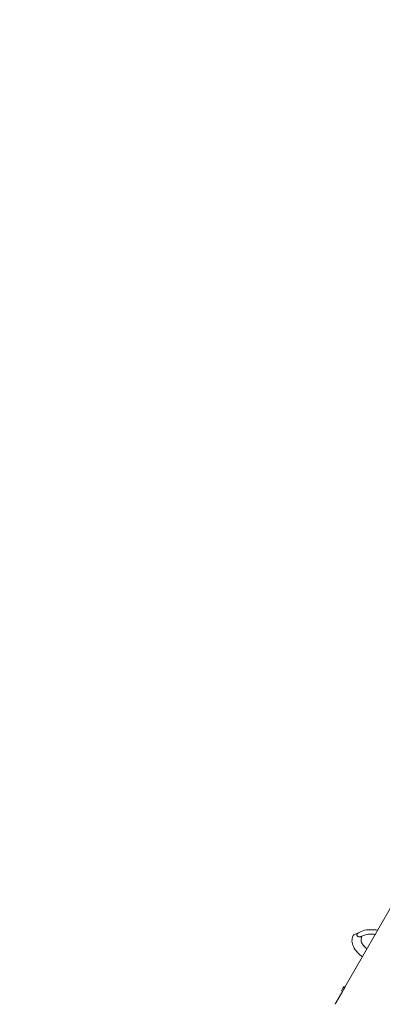
# Model space of a CAD drawing. Units: millimetres. Extents: x -9716 to 389, y -5192 to 5465.
# Drawn here: x -7494 to -6697, y -525 to 1637 of the extents above; entities that cross this region are included whole.
import ezdxf

# ---------------------------------------------------------------- set-up
doc = ezdxf.new("R2010")
doc.units = ezdxf.units.MM
doc.header["$MEASUREMENT"] = 0
doc.layers.add('B', color=3, linetype='Continuous')
doc.styles.add('KATALOG', font='swissl.ttf')
doc.dimstyles.new('KATALOG$0', dxfattribs={"dimscale": 200, "dimtxt": 1.75, "dimasz": 1, "dimexe": 0, "dimexo": 0, "dimgap": 0.3, "dimtad": 1, "dimlfac": 0.001, "dimzin": 0, "dimtxsty": 'KATALOG', "dimblk1": 'KATPFEIL', "dimblk2": 'KATPFEIL', "dimsah": 1, "dimcen": 1, "dimse1": 1, "dimse2": 1, "dimclrd": 256, "dimclre": 256, "dimclrt": 3, "dimadec": 0, "dimazin": 0, "dimtfac": 1, "dimtmove": 0, "dimatfit": 3, "dimldrblk": 'KATPFEIL', "dimfxl": 0, "dimtvp": 1, "dimtolj": 1, "dimtzin": 0, "dimarcsym": 0})

# ---------------------------------------------------------------- blocks, each defined once
blk = doc.blocks.new('KATPFEIL')
at = {"layer": 'B', "ltscale": 1000}
for p, q in [((0, -1), (0, 1)), ((-1, 0), (0, 0)), ((1, 0), (0, 0))]:
    blk.add_line(p, q, dxfattribs=at)
blk = doc.blocks.new('*D8')
at = {"layer": 'B', "linetype": 'ByBlock', "lineweight": -2}
blk.add_line((-7281.5, -4391.8), (-3585.8, -4391.8), dxfattribs=at)
at = {"layer": 'DEFPOINTS', "color": 0}
for p in [(-3385.8, 843.2), (-7481.5, -1283.4), (-3385.8, -4391.8)]:
    blk.add_point(p, dxfattribs=at)
at = {"layer": 'B', "lineweight": -2, "xscale": 200, "yscale": 200, "zscale": 200, "rotation": 180}
blk.add_blockref('KATPFEIL', (-7481.5, -4391.8), dxfattribs=at)
at = {"layer": 'B', "lineweight": -2, "xscale": 200, "yscale": 200, "zscale": 200}
blk.add_blockref('KATPFEIL', (-3385.8, -4391.8), dxfattribs=at)
at = {"layer": 'B', "color": 3, "insert": (-5524.1, -4123), "char_height": 350, "attachment_point": 5, "style": 'KATALOG'}
blk.add_mtext('\\A1;4,10', dxfattribs=at)
blk = doc.blocks.new('*D9')
at = {"layer": 'B', "linetype": 'ByBlock', "lineweight": -2}
blk.add_line((-9315.7, -4992.2), (-1411.3, -4992.2), dxfattribs=at)
at = {"layer": 'DEFPOINTS', "color": 0}
for p in [(-9515.7, 843.2), (-1211.3, 843.2), (-1211.3, -4992.2)]:
    blk.add_point(p, dxfattribs=at)
at = {"layer": 'B', "lineweight": -2, "xscale": 200, "yscale": 200, "zscale": 200, "rotation": 180}
blk.add_blockref('KATPFEIL', (-9515.7, -4992.2), dxfattribs=at)
at = {"layer": 'B', "lineweight": -2, "xscale": 200, "yscale": 200, "zscale": 200}
blk.add_blockref('KATPFEIL', (-1211.3, -4992.2), dxfattribs=at)
at = {"layer": 'B', "color": 3, "insert": (-5438.3, -4723.4), "char_height": 350, "attachment_point": 5, "style": 'KATALOG'}
blk.add_mtext('\\A1;8,30', dxfattribs=at)
blk = doc.blocks.new('*D10')
at = {"layer": 'B', "linetype": 'ByBlock', "lineweight": -2}
blk.add_line((-411.3, -1381.1), (-411.3, 3006.1), dxfattribs=at)
at = {"layer": 'DEFPOINTS', "color": 0}
for p in [(-6845.5, 3206.1), (-411.3, 3206.1), (-7213.1, -1581.1)]:
    blk.add_point(p, dxfattribs=at)
at = {"layer": 'B', "lineweight": -2, "xscale": 200, "yscale": 200, "zscale": 200}
for p, rotation in [((-411.3, 3206.1), 90), ((-411.3, -1581.1), 270)]:
    blk.add_blockref('KATPFEIL', p, dxfattribs=dict(at, rotation=rotation))
at = {"layer": 'B', "color": 3, "insert": (-680.2, 843.2), "char_height": 350, "attachment_point": 5, "rotation": 90, "style": 'KATALOG'}
blk.add_mtext('\\A1;4,79', dxfattribs=at)
blk = doc.blocks.new('*D11')
at = {"layer": 'B', "linetype": 'ByBlock', "lineweight": -2}
blk.add_line((188.7, -3378.5), (188.7, 5064.9), dxfattribs=at)
at = {"layer": 'DEFPOINTS', "color": 0}
for p in [(-7105.7, 5264.9), (188.7, 5264.9), (-7105.7, -3578.5)]:
    blk.add_point(p, dxfattribs=at)
at = {"layer": 'B', "lineweight": -2, "xscale": 200, "yscale": 200, "zscale": 200}
for p, rotation in [((188.7, 5264.9), 90), ((188.7, -3578.5), 270)]:
    blk.add_blockref('KATPFEIL', p, dxfattribs=dict(at, rotation=rotation))
at = {"layer": 'B', "color": 3, "insert": (-80.2, 843.2), "char_height": 350, "attachment_point": 5, "rotation": 90, "style": 'KATALOG'}
blk.add_mtext('\\A1;8,84', dxfattribs=at)

msp = doc.modelspace()

# ---------------------------------------------------------------- linework, layer by layer
at = {"color": 0, "linetype": 'Continuous', "lineweight": 0}
for p, q in [((-6667.993, -296.097), (-6778.719, -487.881)), ((-6751.458, -369.895), (-6750.158, -369.47)), ((-6741.488, -375.683), (-6742.018, -378.229)), ((-6783.493, -496.149), (-6799.49, -523.857)), ((-6785.006, -492.911), (-6782.506, -488.581)), ((-6783.719, -496.541), (-6784.091, -496.326)), ((-6778.686, -487.9), (-6779.091, -487.666))]:
    msp.add_line(p, q, dxfattribs=at)
for centre, start, end in [((-6782.841, -494.161), 150, 240), ((-6780.341, -489.831), 60, 150)]:
    msp.add_arc(centre, 2.5, start, end, dxfattribs=at)
at = {"color": 0, "linetype": 'Continuous', "lineweight": 0, "extrusion": (0, 0, -1)}
for centre, major_axis, start_param, end_param in [((-6781.158, -492.246), (-2.5, -4.33), -1.0389969, -1.03331753), ((-7156.414, -1142.067), (900, 1558.846), -1.1402276, -1.13911086)]:
    msp.add_ellipse(centre, major_axis=major_axis, ratio=0.000001, start_param=start_param, end_param=end_param, dxfattribs=at)
at = {"color": 0, "linetype": 'Continuous', "lineweight": 0}
msp.add_ellipse((-7156.414, -1142.067), major_axis=(900, 1558.846), ratio=0.000001, start_param=-1.14139918, end_param=-1.14133872, dxfattribs=at)
for points, knots in [([(-6706.427, -362.667), (-6708.816, -362.302), (-6711.181, -362.022), (-6719.885, -361.298), (-6725.966, -361.419), (-6737.082, -363.061), (-6742.109, -364.594), (-6748.059, -367.892), (-6749.658, -368.994), (-6751.086, -370.241)], [4.911848799, 4.911848799, 4.911848799, 4.911848799, 5.033367619, 5.033367619, 5.36658223, 5.36658223, 5.704828963, 5.704828963, 5.84446337, 5.84446337, 5.84446337, 5.84446337]), ([(-6761.222, -375.711), (-6762.72, -379.168), (-6763.374, -382.978), (-6763.035, -390.833), (-6761.911, -394.846), (-6757.881, -403.496), (-6754.56, -408.032), (-6747.453, -415.421), (-6744.01, -418.401), (-6740.223, -421.202)], [6.07912473, 6.07912473, 6.07912473, 6.07912473, 6.30637409, 6.30637409, 6.55788857, 6.55788857, 6.88149575, 6.88149575, 7.11993982, 7.11993982, 7.11993982, 7.11993982]), ([(-6756.437, -371.474), (-6757.562, -371.835), (-6758.586, -372.414), (-6760.193, -373.888), (-6760.805, -374.75), (-6761.222, -375.711)], [3.789933867, 3.789933867, 3.789933867, 3.789933867, 4.060713429, 4.060713429, 4.309354915, 4.309354915, 4.309354915, 4.309354915]), ([(-6756.437, -371.474), (-6755.005, -371.02), (-6753.574, -370.566), (-6751.906, -370.037), (-6751.67, -369.962), (-6751.434, -369.887)], [0, 0, 0, 0, 10.00000003, 10.00000003, 11.64925033, 11.64925033, 11.64925033, 11.64925033]), ([(-6752.263, -371.916), (-6752.418, -372.36), (-6752.473, -372.815), (-6752.385, -373.723), (-6752.237, -374.163), (-6751.739, -375.044), (-6751.362, -375.467), (-6750.364, -376.276), (-6749.704, -376.636), (-6748.223, -377.183), (-6747.395, -377.359), (-6745.801, -377.44), (-6745.05, -377.371), (-6743.793, -377.024), (-6743.281, -376.798), (-6742.83, -376.498)], [0, 0, 0, 0, 0.16181317, 0.16181317, 0.32848974, 0.32848974, 0.52234142, 0.52234142, 0.7596711, 0.7596711, 1.01122206, 1.01122206, 1.23582927, 1.23582927, 1.41059485, 1.41059485, 1.41059485, 1.41059485]), ([(-6751.086, -370.241), (-6751.377, -370.494), (-6751.631, -370.776), (-6752.019, -371.347), (-6752.161, -371.627), (-6752.263, -371.916)], [3.155186621, 3.155186621, 3.155186621, 3.155186621, 3.276520274, 3.276520274, 3.381758658, 3.381758658, 3.381758658, 3.381758658]), ([(-6743.005, -384.013), (-6743.254, -384.765), (-6743.363, -385.661), (-6742.741, -388.757), (-6741.792, -391.076), (-6738.341, -396.04), (-6736.081, -398.583), (-6732.272, -402.003), (-6731.237, -402.874), (-6730.14, -403.739)], [6.122313149, 6.122313149, 6.122313149, 6.122313149, 6.395473332, 6.395473332, 6.706924007, 6.706924007, 6.978044469, 6.978044469, 7.070498371, 7.070498371, 7.070498371, 7.070498371]), ([(-6711.837, -372.037), (-6715.927, -371.583), (-6719.856, -371.422), (-6728.216, -371.715), (-6732.449, -372.37), (-6738.725, -374.239), (-6741.037, -375.306), (-6742.83, -376.498)], [4.985353644, 4.985353644, 4.985353644, 4.985353644, 5.219072306, 5.219072306, 5.521814979, 5.521814979, 5.761520058, 5.761520058, 5.761520058, 5.761520058]), ([(-6782.426, -494.442), (-6782.298, -494.195), (-6782.166, -493.937), (-6781.761, -493.154), (-6781.45, -492.557), (-6780.82, -491.383), (-6780.5, -490.806), (-6779.933, -489.824), (-6779.647, -489.352), (-6779.164, -488.598), (-6778.967, -488.316), (-6778.778, -488.069), (-6778.729, -488.009), (-6778.693, -487.972)], [1.792166416, 1.792166416, 1.792166416, 1.792166416, 1.884467873, 1.884467873, 2.072914435, 2.072914435, 2.261360997, 2.261360997, 2.449807559, 2.449807559, 2.638254122, 2.638254122, 2.725718933, 2.725718933, 2.725718933, 2.725718933]), ([(-6781.213, -492.214), (-6781.159, -492.12), (-6781.106, -492.025), (-6781.007, -491.85), (-6780.961, -491.77), (-6780.886, -491.637), (-6780.855, -491.582), (-6780.812, -491.506), (-6780.798, -491.481), (-6780.781, -491.452), (-6780.777, -491.445), (-6780.771, -491.435), (-6780.769, -491.431), (-6780.765, -491.425), (-6780.764, -491.422), (-6780.76, -491.415), (-6780.758, -491.412), (-6780.753, -491.402), (-6780.749, -491.397), (-6780.733, -491.369), (-6780.724, -491.354), (-6780.715, -491.341), (-6780.718, -491.348), (-6780.743, -491.395), (-6780.769, -491.441), (-6780.841, -491.571), (-6780.889, -491.655), (-6780.997, -491.844), (-6781.057, -491.948), (-6781.179, -492.156), (-6781.239, -492.259), (-6781.353, -492.453), (-6781.406, -492.542), (-6781.497, -492.697), (-6781.536, -492.763), (-6781.595, -492.863), (-6781.617, -492.9), (-6781.644, -492.947), (-6781.652, -492.961), (-6781.663, -492.979), (-6781.666, -492.984), (-6781.67, -492.992), (-6781.672, -492.995), (-6781.674, -492.998)], [-0.429160015, -0.429160015, -0.429160015, -0.429160015, -0.396426759, -0.396426759, -0.365420031, -0.365420031, -0.339317863, -0.339317863, -0.323748265, -0.323748265, -0.318813998, -0.318813998, -0.31597539, -0.31597539, -0.313520316, -0.313520316, -0.310529464, -0.310529464, -0.304901753, -0.304901753, -0.280294191, -0.280294191, -0.248572439, -0.248572439, -0.210562839, -0.210562839, -0.170982556, -0.170982556, -0.132804105, -0.132804105, -0.097258082, -0.097258082, -0.064591433, -0.064591433, -0.035854013, -0.035854013, -0.015623717, -0.015623717, -0.006251611, -0.006251611, -0.002562591, -0.002562591, 0, 0, 0, 0]), ([(-6799.943, -524.655), (-6799.941, -524.652), (-6799.939, -524.649), (-6799.881, -524.547), (-6799.825, -524.448), (-6799.725, -524.271), (-6799.68, -524.192), (-6799.606, -524.061), (-6799.576, -524.008), (-6799.535, -523.935), (-6799.521, -523.911), (-6799.505, -523.883), (-6799.501, -523.876), (-6799.496, -523.867), (-6799.494, -523.863), (-6799.49, -523.857), (-6799.489, -523.855), (-6799.485, -523.849), (-6799.484, -523.845), (-6799.478, -523.837), (-6799.475, -523.831), (-6799.46, -523.804), (-6799.452, -523.791), (-6799.445, -523.783), (-6799.45, -523.792), (-6799.478, -523.845), (-6799.505, -523.894), (-6799.58, -524.028), (-6799.629, -524.114), (-6799.74, -524.307), (-6799.8, -524.411), (-6799.922, -524.621), (-6799.983, -524.724), (-6800.096, -524.916), (-6800.148, -525.004), (-6800.238, -525.157), (-6800.276, -525.222), (-6800.333, -525.318), (-6800.354, -525.354), (-6800.38, -525.399), (-6800.388, -525.412), (-6800.398, -525.429), (-6800.4, -525.434), (-6800.405, -525.441), (-6800.407, -525.444), (-6800.408, -525.447)], [-0.431437266, -0.431437266, -0.431437266, -0.431437266, -0.430321466, -0.430321466, -0.396092942, -0.396092942, -0.365126502, -0.365126502, -0.339094011, -0.339094011, -0.323584938, -0.323584938, -0.318740693, -0.318740693, -0.315937388, -0.315937388, -0.313502946, -0.313502946, -0.310524665, -0.310524665, -0.304882769, -0.304882769, -0.279732956, -0.279732956, -0.248163742, -0.248163742, -0.210114219, -0.210114219, -0.170528117, -0.170528117, -0.132381172, -0.132381172, -0.0968658, -0.0968658, -0.064237121, -0.064237121, -0.035557704, -0.035557704, -0.015491333, -0.015491333, -0.006197539, -0.006197539, -0.002540317, -0.002540317, 0, 0, 0, 0])]:
    msp.add_open_spline(points, degree=3, knots=knots, dxfattribs=at)
for points in [[(-6743.005, -384.013), (-6742.869, -383.599), (-6742.767, -383.171), (-6742.698, -382.735)], [(-6741.988, -378.083), (-6742.225, -379.634), (-6742.462, -381.184), (-6742.698, -382.735)], [(-6780.715, -491.338), (-6780.891, -491.614), (-6781.073, -491.902), (-6781.253, -492.191)]]:
    msp.add_open_spline(points, degree=3, dxfattribs=at)

# ---------------------------------------------------------------- dimensions: what is measured, and where the dimension line sits
at = {"layer": 'B'}
for base, p1, p2, angle, picture, middle in [((188.697, 5264.915), (-7105.687, -3578.506), (-7105.687, 5264.915), 90, '*D11', (188.697, 843.204)), ((-411.303, 3206.119), (-7213.14, -1581.099), (-6845.515, 3206.119), 90, '*D10', (-411.303, 843.204)), ((-1211.303, -4992.249), (-9515.687, 843.204), (-1211.303, 843.204), 0, '*D9', (-5438.267, -4992.249)), ((-3385.837, -4391.849), (-7481.545, -1283.391), (-3385.837, 843.204), 0, '*D8', (-5524.083, -4391.849))]:
    dim = msp.add_linear_dim(base=base, p1=p1, p2=p2, angle=angle, dimstyle='KATALOG$0', override={"dimarcsym": 1}, dxfattribs=at)
    dim.commit()
    dim.dimension.update_dxf_attribs({"geometry": picture, "text_midpoint": middle, "dimtype": 160})

doc.saveas('drawing.dxf')
